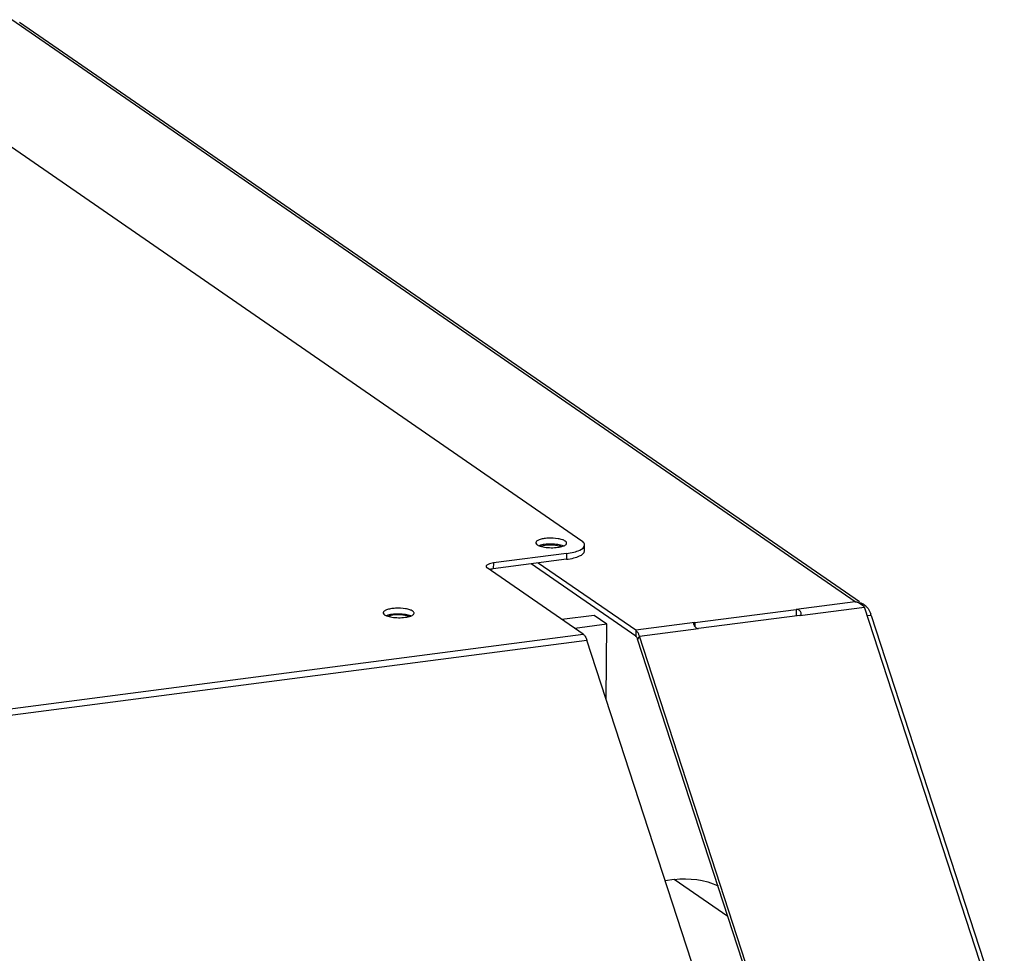
# Model space of a CAD drawing. Units: millimetres. Extents: x 0 to 5250, y 0 to 3712.
# Drawn here: x 4650 to 4810, y 3279 to 3430 of the extents above; entities that cross this region are included whole.
import ezdxf

# ---------------------------------------------------------------- set-up
doc = ezdxf.new("R2010")
doc.units = ezdxf.units.MM
doc.header["$LTSCALE"] = 288.75
for name, color, linetype in [('INCA043-00010560TEKEN', 7, 'CONTINUOUS'), ('INCA106-10010560TEKEN', 7, 'CONTINUOUS'), ('INCA169-00000000TEKEN', 7, 'CONTINUOUS'), ('INCA571-00010560TEKEN', 7, 'CONTINUOUS'), ('INCA573-10000060TEKEN', 7, 'CONTINUOUS')]:
    doc.layers.add(name, color=color, linetype=linetype)

msp = doc.modelspace()

# ---------------------------------------------------------------- linework, layer by layer
at = {"layer": 'INCA043-00010560TEKEN', "color": 5, "linetype": 'Continuous'}
for p, q in [((4743.16, 3333.68), (4737.95, 3333)), ((4745.22, 3332.26), (4743.16, 3333.68)), ((4745.22, 3332.26), (4740.02, 3331.58)), ((4745.09, 3320.12), (4745.22, 3332.26))]:
    msp.add_line(p, q, dxfattribs=at)
at = {"layer": 'INCA106-10010560TEKEN', "color": 5, "linetype": 'Continuous'}
for p, q in [((4756.14, 3290.93), (4754.66, 3290.74)), ((4764.81, 3284.95), (4756.14, 3290.93))]:
    msp.add_line(p, q, dxfattribs=at)
msp.add_open_spline([(4756.14, 3290.93), (4758.51, 3291.24), (4761.07, 3290.91), (4763.25, 3289.91)], degree=3, dxfattribs=at)
at = {"layer": 'INCA169-00000000TEKEN', "color": 5, "linetype": 'Continuous'}
for points, knots in [([(4710.23, 3333.65), (4710.15, 3333.63), (4710.01, 3333.6), (4709.88, 3333.55), (4709.81, 3333.52)], [0, 0, 0, 0, 0.529406, 1, 1, 1, 1]), ([(4713.2, 3333.49), (4713.14, 3333.51), (4713.03, 3333.55), (4712.91, 3333.59), (4712.85, 3333.6)], [0, 0, 0, 0, 0.473656, 1, 1, 1, 1])]:
    msp.add_open_spline(points, degree=3, knots=knots, dxfattribs=at)
msp.add_open_spline([(4712.85, 3333.6), (4712, 3333.83), (4711.08, 3333.84), (4710.23, 3333.65)], degree=3, dxfattribs=at)
at = {"layer": 'INCA571-00010560TEKEN', "color": 5, "linetype": 'Continuous'}
for p, q in [((4741.18, 3345.71), (4622.47, 3427.61)), ((4741.61, 3344.12), (4741.62, 3345.07)), ((4738.68, 3342.75), (4726.84, 3341.21)), ((4738.69, 3343.7), (4726.85, 3342.16)), ((4738.69, 3343.7), (4738.68, 3342.75)), ((4741.4, 3330.62), (4725.85, 3341.35)), ((4726.85, 3342.16), (4726.84, 3341.21)), ((3612.1, 3183.89), (4741.4, 3330.62)), ((3612.68, 3182.93), (4741.98, 3329.66)), ((4763.77, 3262.76), (4741.98, 3329.66))]:
    msp.add_line(p, q, dxfattribs=at)
for points, knots in [([(4738.49, 3345.7), (4738.34, 3345.8), (4737.96, 3345.96), (4737.03, 3346.16), (4735.97, 3346.21), (4734.94, 3346.1), (4734.32, 3345.94), (4733.89, 3345.76), (4733.71, 3345.53), (4733.71, 3345.43)], [0, 0, 0, 0, 0.102751, 0.240102, 0.565398, 0.720662, 0.849781, 0.942246, 1, 1, 1, 1]), ([(4733.71, 3345.43), (4733.71, 3345.4), (4733.73, 3345.27), (4733.84, 3345.17), (4733.93, 3345.11)], [0, 0, 0, 0, 0.207973, 1, 1, 1, 1]), ([(4733.93, 3345.11), (4733.95, 3345.1), (4734.05, 3345.03), (4734.15, 3344.99), (4734.24, 3344.95)], [0, 0, 0, 0, 0.22395, 1, 1, 1, 1]), ([(4734.24, 3344.95), (4734.51, 3344.84), (4735.17, 3344.69), (4736.2, 3344.61), (4737.23, 3344.67), (4737.89, 3344.8), (4738.17, 3344.91)], [0, 0, 0, 0, 0.225168, 0.499606, 0.774256, 1, 1, 1, 1]), ([(4738.17, 3344.91), (4737.89, 3345.02), (4737.24, 3345.17), (4736.21, 3345.25), (4735.18, 3345.19), (4734.53, 3345.06), (4734.25, 3344.95)], [0, 0, 0, 0, 0.225055, 0.499362, 0.774011, 1, 1, 1, 1]), ([(4738.17, 3344.91), (4738.25, 3344.94), (4738.46, 3345.03), (4738.71, 3345.22), (4738.71, 3345.38)], [0, 0, 0, 0, 0.345455, 1, 1, 1, 1]), ([(4738.71, 3345.38), (4738.71, 3345.41), (4738.69, 3345.54), (4738.57, 3345.64), (4738.49, 3345.7)], [0, 0, 0, 0, 0.207973, 1, 1, 1, 1]), ([(4738.69, 3343.7), (4739.09, 3343.75), (4739.83, 3343.89), (4740.84, 3344.19), (4741.62, 3344.68), (4741.62, 3345.07)], [0, 0, 0, 0, 0.363173, 0.657507, 1, 1, 1, 1]), ([(4741.62, 3345.07), (4741.62, 3345.12), (4741.57, 3345.39), (4741.35, 3345.59), (4741.18, 3345.71)], [0, 0, 0, 0, 0.20798, 1, 1, 1, 1]), ([(4738.68, 3342.75), (4739.08, 3342.8), (4739.82, 3342.94), (4740.83, 3343.24), (4741.61, 3343.73), (4741.61, 3344.12)], [0, 0, 0, 0, 0.363173, 0.657507, 1, 1, 1, 1]), ([(4726.85, 3342.16), (4726.56, 3342.12), (4726.15, 3342.06), (4725.67, 3341.76), (4725.67, 3341.61)], [0, 0, 0, 0, 0.65693, 1, 1, 1, 1]), ([(4725.67, 3341.61), (4725.67, 3341.59), (4725.69, 3341.48), (4725.78, 3341.4), (4725.85, 3341.35)], [0, 0, 0, 0, 0.207973, 1, 1, 1, 1]), ([(4726.84, 3341.21), (4726.78, 3341.2), (4726.58, 3341.17), (4726.38, 3341.13), (4726.24, 3341.08)], [0, 0, 0, 0, 0.270119, 1, 1, 1, 1]), ([(4713.79, 3334.37), (4713.64, 3334.47), (4713.26, 3334.62), (4712.33, 3334.83), (4711.27, 3334.87), (4710.24, 3334.77), (4709.62, 3334.61), (4709.19, 3334.43), (4709.01, 3334.2), (4709.01, 3334.1)], [0, 0, 0, 0, 0.102751, 0.240102, 0.565398, 0.720662, 0.849781, 0.942246, 1, 1, 1, 1]), ([(4709.01, 3334.1), (4709.01, 3334.07), (4709.03, 3333.94), (4709.15, 3333.84), (4709.23, 3333.78)], [0, 0, 0, 0, 0.207973, 1, 1, 1, 1]), ([(4709.23, 3333.78), (4709.25, 3333.76), (4709.35, 3333.7), (4709.46, 3333.65), (4709.54, 3333.62)], [0, 0, 0, 0, 0.22395, 1, 1, 1, 1]), ([(4709.54, 3333.62), (4709.81, 3333.51), (4710.47, 3333.36), (4711.5, 3333.28), (4712.53, 3333.33), (4713.19, 3333.47), (4713.47, 3333.57)], [0, 0, 0, 0, 0.225168, 0.499606, 0.774256, 1, 1, 1, 1]), ([(4713.47, 3333.58), (4713.2, 3333.69), (4712.54, 3333.84), (4711.52, 3333.92), (4710.49, 3333.86), (4709.83, 3333.73), (4709.55, 3333.62)], [0, 0, 0, 0, 0.225055, 0.499362, 0.774011, 1, 1, 1, 1]), ([(4713.47, 3333.57), (4713.55, 3333.6), (4713.76, 3333.69), (4714.01, 3333.89), (4714.01, 3334.05)], [0, 0, 0, 0, 0.345455, 1, 1, 1, 1]), ([(4714.01, 3334.05), (4714.01, 3334.07), (4713.99, 3334.21), (4713.87, 3334.31), (4713.79, 3334.37)], [0, 0, 0, 0, 0.207973, 1, 1, 1, 1]), ([(4741.4, 3330.62), (4741.54, 3330.53), (4741.77, 3330.22), (4741.92, 3329.87), (4741.98, 3329.66)], [0, 0, 0, 0, 0.423814, 1, 1, 1, 1])]:
    msp.add_open_spline(points, degree=3, knots=knots, dxfattribs=at)
at = {"layer": 'INCA573-10000060TEKEN', "color": 5, "linetype": 'Continuous'}
for p, q in [((4785.44, 3335.87), (4648.88, 3430.09)), ((4650.16, 3429.71), (4786.11, 3335.92)), ((4749.91, 3330.3), (4732.95, 3342)), ((4749.92, 3331.26), (4734.12, 3342.15)), ((4759.48, 3332.5), (4775.87, 3334.63)), ((4775.87, 3334.63), (4775.86, 3333.68)), ((4785.44, 3335.87), (4775.87, 3334.63)), ((4776.45, 3333.67), (4786.92, 3335.03)), ((4808.89, 3267.58), (4786.92, 3335.03)), ((4776.45, 3333.67), (4760.06, 3331.54)), ((4787.99, 3333.68), (4787.39, 3333.61)), ((4787.99, 3333.68), (4809.56, 3267.45)), ((4759.48, 3332.5), (4749.92, 3331.26)), ((4750.5, 3330.3), (4760.06, 3331.54)), ((4759.48, 3332.5), (4759.47, 3331.9)), ((4749.92, 3331.26), (4749.91, 3330.3)), ((4750.5, 3330.3), (4750.2, 3329.82)), ((4772.16, 3262.37), (4750.2, 3329.82)), ((4772.46, 3262.84), (4750.5, 3330.3))]:
    msp.add_line(p, q, dxfattribs=at)
for centre, radius, start, end in [((4784.95, 3333.58), 2.34, 70.9301, 78.0046), ((4784.85, 3333.29), 2.65, 65.3866, 70.9524), ((4785.36, 3333.21), 2.66, 55.3239, 62.2182), ((4785.33, 3333.17), 2.7, 51.8512, 55.3352), ((4785.32, 3333.16), 2.72, 36.4941, 51.842), ((4785.25, 3333.12), 2.8, 11.6409, 16.9118)]:
    msp.add_arc(centre, radius, start, end, dxfattribs=at)
for points, knots in [([(4734.51, 3344.86), (4734.58, 3344.88), (4734.71, 3344.93), (4734.85, 3344.97), (4734.93, 3344.98)], [0, 0, 0, 0, 0.470594, 1, 1, 1, 1]), ([(4737.55, 3344.94), (4737.61, 3344.92), (4737.73, 3344.89), (4737.84, 3344.84), (4737.89, 3344.82)], [0, 0, 0, 0, 0.526344, 1, 1, 1, 1]), ([(4776.13, 3334.62), (4776.08, 3334.63), (4776, 3334.64), (4775.91, 3334.63), (4775.87, 3334.63)], [0, 0, 0, 0, 0.505743, 1, 1, 1, 1]), ([(4776.45, 3333.67), (4776.5, 3333.67), (4776.59, 3333.71), (4776.65, 3333.79), (4776.67, 3333.83)], [0, 0, 0, 0, 0.507366, 1, 1, 1, 1]), ([(4759.25, 3332.34), (4759.24, 3332.29), (4759.35, 3331.98), (4759.58, 3331.7), (4759.81, 3331.59)], [0, 0, 0, 0, 0.172464, 1, 1, 1, 1]), ([(4759.48, 3332.5), (4759.42, 3332.49), (4759.31, 3332.48), (4759.25, 3332.38), (4759.25, 3332.34)], [0, 0, 0, 0, 0.603491, 1, 1, 1, 1]), ([(4759.81, 3331.59), (4759.85, 3331.57), (4759.93, 3331.54), (4760.02, 3331.53), (4760.06, 3331.54)], [0, 0, 0, 0, 0.510945, 1, 1, 1, 1]), ([(4750.01, 3330.2), (4750, 3330.22), (4749.96, 3330.26), (4749.93, 3330.29), (4749.91, 3330.3)], [0, 0, 0, 0, 0.538563, 1, 1, 1, 1]), ([(4750.13, 3331.04), (4750.11, 3331.06), (4750.05, 3331.08), (4749.99, 3331.06), (4749.97, 3331.04)], [0, 0, 0, 0, 0.484181, 1, 1, 1, 1]), ([(4750.2, 3329.82), (4750.17, 3329.9), (4750.12, 3330.02), (4750.05, 3330.15), (4750.01, 3330.2)], [0, 0, 0, 0, 0.536543, 1, 1, 1, 1]), ([(4750.33, 3330.73), (4750.31, 3330.8), (4750.25, 3330.91), (4750.17, 3331.01), (4750.13, 3331.04)], [0, 0, 0, 0, 0.570419, 1, 1, 1, 1]), ([(4750.5, 3330.3), (4750.47, 3330.37), (4750.42, 3330.52), (4750.37, 3330.66), (4750.33, 3330.73)], [0, 0, 0, 0, 0.506002, 1, 1, 1, 1])]:
    msp.add_open_spline(points, degree=3, knots=knots, dxfattribs=at)
for points in [[(4734.93, 3344.98), (4735.78, 3345.17), (4736.7, 3345.16), (4737.55, 3344.94)], [(4776.67, 3333.83), (4776.82, 3334.12), (4776.44, 3334.57), (4776.13, 3334.62)], [(4785.44, 3335.87), (4785.84, 3335.85), (4786.24, 3335.75), (4786.6, 3335.56)], [(4786.92, 3335.03), (4786.64, 3335.3), (4786.31, 3335.53), (4785.95, 3335.7)], [(4787.51, 3334.78), (4787.69, 3334.52), (4787.84, 3334.23), (4787.93, 3333.93)]]:
    msp.add_open_spline(points, degree=3, dxfattribs=at)

doc.saveas('drawing.dxf')
